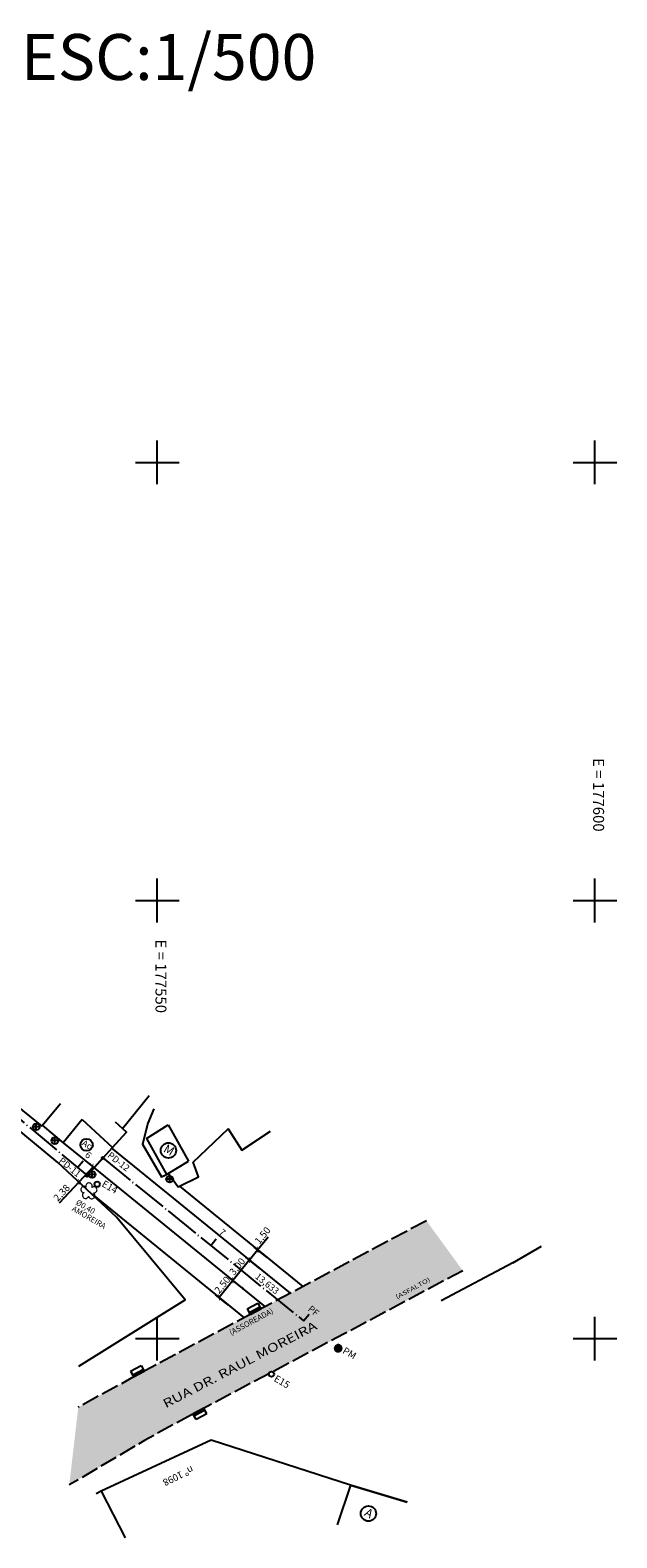
# Model space of a CAD drawing. Extents: x 177397 to 178501, y 1669725 to 1670154.
# Drawn here: x 177535 to 177602, y 1669927 to 1670099 of the extents above; entities that cross this region are included whole.
import ezdxf
from ezdxf.enums import TextEntityAlignment as Align

# ---------------------------------------------------------------- set-up
doc = ezdxf.new("R2010")
doc.units = 0
doc.header["$MEASUREMENT"] = 0
for name, pattern in [('CONTINUO', [0]), ('LIN0', [0]), ('LIN1', [2.5, 2, -0.5]), ('TRACO-PONTO', [4.7, 4, -0.35, 0, -0.35])]:
    doc.linetypes.add(name, pattern=pattern)
doc.layers.get('0').update_dxf_attribs({"linetype": 'LIN0'})
for name, color, linetype in [('ASFALTO', 9, 'Continuous'), ('BASES', 240, 'Continuous'), ('CADASTRO', 7, 'LIN0'), ('CONSTRUCOES', 5, 'Continuous'), ('DIMENSÕES', 240, 'Continuous'), ('DIVISA CERCA DE MADEIRA', 7, 'G_MADEIRA'), ('DIVISA MURO', 7, 'MURO2000'), ('Divisa Tela ou Arame', 7, 'CERCA2000'), ('DRENAGEM', 136, 'LIN0'), ('EIXO_PROJ', 170, 'LIN0'), ('ELETRICO', 7, 'LIN0'), ('ESTACOES_POLIGONAIS', 7, 'Continuous'), ('MALHA', 7, 'CONTINUO'), ('MEIO-FIO_EXIST', 7, 'LIN1'), ('PROJETO', 7, 'Continuous'), ('VEGETACAO', 104, 'LIN0')]:
    doc.layers.add(name, color=color, linetype=linetype)
doc.styles.add('Arial', font='ARIAL.TTF')
doc.styles.add('ESTACA', font='ARIAL.TTF')
doc.styles.add('G_CERCA_2000', font='romans.shx')
doc.styles.add('ROMANS', font='romans')
doc.styles.add('SECTIP', font='ARIAL.TTF', dxfattribs={"width": 1.3, "height": 2.1})
doc.styles.add('SIMPLEX', font='simplex.shx')
doc.linetypes.add('CERCA2000', pattern='A,2.863484,["X",G_CERCA_2000,S=1,R=0,X=0,Y=-0.5],0.47619', length=3.339674)
doc.linetypes.add('G_MADEIRA', pattern='A,1.592484,["I",ROMANS,S=0.5,R=0,X=0,Y=0],0.095229', length=1.687713)
doc.linetypes.add('MURO2000', pattern='A,3.258245,["I",G_CERCA_2000,S=1,R=0,X=0,Y=-0.5],0.190476', length=3.448721)

# ---------------------------------------------------------------- blocks, each defined once
blk = doc.blocks.new('*U6')
at = {"color": 0, "linetype": 'LIN0'}
for p, q in [((183140.315726, 1676197.118551), (183140.369587, 1676196.797199)), ((183140.325183, 1676197.131817), (183140.379044, 1676196.810464)), ((183140.33464, 1676197.145083), (183140.388501, 1676196.82373)), ((183140.344098, 1676197.158348), (183140.397958, 1676196.836996)), ((183140.353555, 1676197.171614), (183140.407416, 1676196.850262)), ((183140.363012, 1676197.18488), (183140.416873, 1676196.863528)), ((183140.372469, 1676197.198146), (183140.42633, 1676196.876793)), ((183140.381927, 1676197.211411), (183140.435787, 1676196.890059)), ((183140.391384, 1676197.224677), (183140.445245, 1676196.903325)), ((183140.400841, 1676197.237943), (183140.454702, 1676196.916591)), ((183140.410298, 1676197.251209), (183140.464159, 1676196.929856)), ((183140.419756, 1676197.264475), (183140.473616, 1676196.943122)), ((183140.429213, 1676197.27774), (183140.483074, 1676196.956388)), ((183140.43867, 1676197.291006), (183140.492531, 1676196.969654)), ((183140.448127, 1676197.304272), (183140.501988, 1676196.98292)), ((183140.457585, 1676197.317538), (183140.511445, 1676196.996185)), ((183140.467042, 1676197.330804), (183140.520903, 1676197.009451)), ((183140.476499, 1676197.344069), (183140.53036, 1676197.022717)), ((183140.485956, 1676197.357335), (183140.539817, 1676197.035983)), ((183140.495414, 1676197.370601), (183140.549274, 1676197.049249)), ((183140.504871, 1676197.383867), (183140.558732, 1676197.062514)), ((183140.514328, 1676197.397133), (183140.568189, 1676197.07578)), ((183140.524346, 1676197.407054), (183140.577646, 1676197.089046)), ((183140.537612, 1676197.397597), (183140.587103, 1676197.102312)), ((183140.550878, 1676197.388139), (183140.596561, 1676197.115578)), ((183140.564143, 1676197.378682), (183140.606018, 1676197.128843)), ((183140.577409, 1676197.369225), (183140.615475, 1676197.142109)), ((183140.590675, 1676197.359768), (183140.624932, 1676197.155375)), ((183140.603941, 1676197.35031), (183140.63439, 1676197.168641)), ((183140.617206, 1676197.340853), (183140.643847, 1676197.181906)), ((183140.630472, 1676197.331396), (183140.653304, 1676197.195172)), ((183140.643738, 1676197.321939), (183140.662761, 1676197.208438)), ((183140.657004, 1676197.312481), (183140.672219, 1676197.221704)), ((183140.67027, 1676197.303024), (183140.681676, 1676197.23497)), ((183140.683535, 1676197.293567), (183140.691133, 1676197.248235)), ((183140.696801, 1676197.284109), (183140.700591, 1676197.261501)), ((183139.729376, 1676196.296072), (183139.733185, 1676196.273349)), ((183139.738833, 1676196.309338), (183139.74645, 1676196.263892)), ((183139.748291, 1676196.322604), (183139.759716, 1676196.254434)), ((183139.757748, 1676196.335869), (183139.772982, 1676196.244977)), ((183139.767205, 1676196.349135), (183139.786248, 1676196.23552)), ((183139.776662, 1676196.362401), (183139.799514, 1676196.226063)), ((183139.78612, 1676196.375667), (183139.812779, 1676196.216605)), ((183139.795577, 1676196.388933), (183139.826045, 1676196.207148)), ((183139.805034, 1676196.402198), (183139.839311, 1676196.197691)), ((183139.814491, 1676196.415464), (183139.852577, 1676196.188234)), ((183139.823949, 1676196.42873), (183139.865843, 1676196.178776)), ((183139.833406, 1676196.441996), (183139.879108, 1676196.169319)), ((183139.842863, 1676196.455261), (183139.892374, 1676196.159862)), ((183139.85232, 1676196.468527), (183139.90564, 1676196.150405)), ((183139.861778, 1676196.481793), (183139.915638, 1676196.160441)), ((183139.871235, 1676196.495059), (183139.925096, 1676196.173707)), ((183139.880692, 1676196.508325), (183139.934553, 1676196.186972)), ((183139.890149, 1676196.52159), (183139.94401, 1676196.200238)), ((183139.899607, 1676196.534856), (183139.953467, 1676196.213504)), ((183139.909064, 1676196.548122), (183139.962925, 1676196.22677)), ((183139.918521, 1676196.561388), (183139.972382, 1676196.240035)), ((183139.927978, 1676196.574654), (183139.981839, 1676196.253301)), ((183139.937436, 1676196.587919), (183139.991297, 1676196.266567)), ((183139.946893, 1676196.601185), (183140.000754, 1676196.279833)), ((183139.95635, 1676196.614451), (183140.010211, 1676196.293099)), ((183139.965807, 1676196.627717), (183140.019668, 1676196.306364)), ((183139.975265, 1676196.640983), (183140.029126, 1676196.31963)), ((183139.984722, 1676196.654248), (183140.038583, 1676196.332896)), ((183139.994179, 1676196.667514), (183140.04804, 1676196.346162)), ((183140.003636, 1676196.68078), (183140.057497, 1676196.359428)), ((183140.013094, 1676196.694046), (183140.066955, 1676196.372693)), ((183140.022551, 1676196.707311), (183140.076412, 1676196.385959)), ((183140.032008, 1676196.720577), (183140.085869, 1676196.399225)), ((183140.041465, 1676196.733843), (183140.095326, 1676196.412491)), ((183140.050923, 1676196.747109), (183140.104784, 1676196.425757)), ((183140.06038, 1676196.760375), (183140.114241, 1676196.439022)), ((183140.069837, 1676196.77364), (183140.123698, 1676196.452288)), ((183140.079294, 1676196.786906), (183140.133155, 1676196.465554)), ((183140.088752, 1676196.800172), (183140.142613, 1676196.47882)), ((183140.098209, 1676196.813438), (183140.15207, 1676196.492085)), ((183140.107666, 1676196.826704), (183140.161527, 1676196.505351)), ((183140.117123, 1676196.839969), (183140.170984, 1676196.518617)), ((183140.126581, 1676196.853235), (183140.180442, 1676196.531883)), ((183140.136038, 1676196.866501), (183140.189899, 1676196.545149)), ((183140.145495, 1676196.879767), (183140.199356, 1676196.558414)), ((183140.154953, 1676196.893033), (183140.208813, 1676196.57168)), ((183140.16441, 1676196.906298), (183140.218271, 1676196.584946)), ((183140.173867, 1676196.919564), (183140.227728, 1676196.598212)), ((183140.183324, 1676196.93283), (183140.237185, 1676196.611478)), ((183140.192782, 1676196.946096), (183140.246642, 1676196.624743)), ((183140.202239, 1676196.959361), (183140.2561, 1676196.638009)), ((183140.211696, 1676196.972627), (183140.265557, 1676196.651275)), ((183140.221153, 1676196.985893), (183140.275014, 1676196.664541)), ((183140.230611, 1676196.999159), (183140.284471, 1676196.677806)), ((183140.240068, 1676197.012425), (183140.293929, 1676196.691072)), ((183140.249525, 1676197.02569), (183140.303386, 1676196.704338)), ((183140.258982, 1676197.038956), (183140.312843, 1676196.717604)), ((183140.26844, 1676197.052222), (183140.3223, 1676196.73087)), ((183140.277897, 1676197.065488), (183140.331758, 1676196.744135)), ((183140.287354, 1676197.078754), (183140.341215, 1676196.757401)), ((183140.296811, 1676197.092019), (183140.350672, 1676196.770667)), ((183140.306269, 1676197.105285), (183140.360129, 1676196.783933))]:
    blk.add_line(p, q, dxfattribs=at)
at = {"color": 5, "linetype": 'LIN0', "flags": 128}
blk.add_lwpolyline([(183140.71, 1676197.2747), (183140.522393, 1676197.408446), (183139.719919, 1676196.282806), (183139.907525, 1676196.14906)], close=True, dxfattribs=at)
blk = doc.blocks.new('BL')
at = {"layer": 'DRENAGEM', "linetype": 'LIN0'}
for p, q in [((180981.95, 1672051.38), (180981.66, 1672052.06)), ((180981.95, 1672051.38), (180981.66, 1672052.06)), ((180983.02, 1672052.38), (180981.75, 1672051.85)), ((180983.22, 1672051.92), (180982.93, 1672052.6)), ((180983.22, 1672051.92), (180981.95, 1672051.38))]:
    blk.add_line(p, q, dxfattribs=at)
at = {"layer": 'DRENAGEM', "linetype": 'LIN0', "rotation": 148.425824613648}
blk.add_blockref('*U6', (1214670.95, 3004217.32), dxfattribs=at)
blk = doc.blocks.new('*U5')
at = {"color": 0, "linetype": 'LIN0'}
for p, q in [((176371.561053, 1668686.87146), (176371.515841, 1668686.581663)), ((176371.609873, 1668686.924898), (176371.54686, 1668686.520995)), ((176371.655561, 1668686.958254), (176371.581902, 1668686.486115)), ((176371.698326, 1668686.972873), (176371.616944, 1668686.451235)), ((176371.739851, 1668686.979549), (176371.651986, 1668686.416354)), ((176371.781377, 1668686.986224), (176371.688682, 1668686.392076)), ((176371.822902, 1668686.9929), (176371.727227, 1668686.37965)), ((176371.864427, 1668686.999575), (176371.765773, 1668686.367225)), ((176371.902973, 1668686.98715), (176371.806271, 1668686.367318)), ((176371.941518, 1668686.974724), (176371.84677, 1668686.367412)), ((176371.97892, 1668686.954973), (176371.888411, 1668686.374832)), ((176372.015301, 1668686.92867), (176371.931075, 1668686.388803)), ((176372.05078, 1668686.896595), (176371.97533, 1668686.412974)), ((176372.084136, 1668686.850907), (176372.023338, 1668686.461206)), ((176372.114359, 1668686.785137), (176372.071347, 1668686.509437)), ((176372.131275, 1668686.634073), (176372.131275, 1668686.634073))]:
    blk.add_line(p, q, dxfattribs=at)
at = {"color": 7, "linetype": 'LIN0', "flags": 128}
blk.add_lwpolyline([(176372.099885, 1668686.829337), (176372.04085, 1668686.910197), (176371.959717, 1668686.968858), (176371.864427, 1668686.999575), (176371.669163, 1668686.968185), (176371.588303, 1668686.90915), (176371.529642, 1668686.828017), (176371.498925, 1668686.732727), (176371.499156, 1668686.632609), (176371.530315, 1668686.537463), (176371.670483, 1668686.397942), (176371.765773, 1668686.367225), (176371.865891, 1668686.367456), (176371.961037, 1668686.398615), (176372.100558, 1668686.538783), (176372.131275, 1668686.634073), (176372.131044, 1668686.734191)], close=True, dxfattribs=at)
blk = doc.blocks.new('_ArchTick')
at = {"layer": 'CADASTRO', "color": 0, "const_width": 0.15}
blk.add_lwpolyline([(-0.5, -0.5), (0.5, 0.5)], dxfattribs=at)

msp = doc.modelspace()

# ---------------------------------------------------------------- hatches: boundary and pattern name
at = {"layer": 'ASFALTO', "ltscale": 1.6}
msp.add_hatch(color=256, dxfattribs=at).paths.add_polyline_path([(177580.74, 1669963.45), (177560.61, 1669952.74), (177547.29, 1669945.62), (177540.97, 1669942.16), (177539.94, 1669933.29), (177548.53, 1669938.37), (177554.08, 1669941.4), (177571.25, 1669950.49), (177584.9, 1669957.75)])

# ---------------------------------------------------------------- linework, layer by layer
at = {"layer": 'BASES', "ltscale": 1.6}
msp.add_point((177570.66, 1669948.89), dxfattribs=at)
at = {"layer": 'CADASTRO'}
for p, q in [((177536.56, 1669974.17), (177535.79, 1669974.17)), ((177536.17, 1669973.79), (177536.17, 1669974.56)), ((177538.69, 1669972.59), (177537.92, 1669972.59)), ((177538.3, 1669972.21), (177538.3, 1669972.98)), ((177542.93, 1669968.72), (177542.17, 1669968.72)), ((177542.55, 1669968.34), (177542.55, 1669969.1)), ((177551.79, 1669968.19), (177551.03, 1669968.19)), ((177551.41, 1669967.81), (177551.41, 1669968.58))]:
    msp.add_line(p, q, dxfattribs=at)
at = {"layer": 'CADASTRO', "color": 7, "linetype": 'LIN0'}
for centre in [(177536.17, 1669974.17), (177538.3, 1669972.59), (177542.55, 1669968.72), (177551.41, 1669968.19)]:
    msp.add_circle(centre, 0.384, dxfattribs=at)
at = {"layer": 'CONSTRUCOES', "ltscale": 1.6}
for p, q in [((177530.55, 1669979.31), (177536.82, 1669974.23)), ((177538.95, 1669976.81), (177536.82, 1669974.23)), ((177541.4, 1669975), (177539.25, 1669972.34)), ((177541.4, 1669975), (177544.88, 1669971.82)), ((177548.76, 1669972.85), (177551.25, 1669974.39)), ((177551.25, 1669974.39), (177553.56, 1669970.25)), ((177548.76, 1669972.85), (177551.06, 1669968.71)), ((177551.06, 1669968.71), (177553.56, 1669970.25)), ((177572.06, 1669933.28), (177570.53, 1669928.76)), ((177578.56, 1669931.32), (177572.06, 1669933.28))]:
    msp.add_line(p, q, dxfattribs=at)
at = {"layer": 'CONSTRUCOES', "color": 7, "linetype": 'LIN0'}
for centre, radius in [((177541.92, 1669972.11), 0.698), ((177551.27, 1669971.47), 0.872), ((177574.12, 1669930.03), 0.872)]:
    msp.add_circle(centre, radius, dxfattribs=at)
at = {"layer": 'DIMENSÕES', "ltscale": 1.6}
for p, q in [((177542.67, 1669969.6), (177542.3, 1669969.95)), ((177541.05, 1669967.86), (177540.68, 1669968.21)), ((177542.66, 1669969.61), (177541.04, 1669967.87)), ((177542.66, 1669969.61), (177542.66, 1669969.61)), ((177541.04, 1669967.87), (177538.8, 1669965.47)), ((177561.46, 1669960.13), (177562.65, 1669961.6)), ((177560.52, 1669958.97), (177561.46, 1669960.13)), ((177562.39, 1669959.37), (177561.07, 1669960.45)), ((177560.52, 1669958.97), (177557.05, 1669954.7)), ((177561.57, 1669958.12), (177560.13, 1669959.28)), ((177561.45, 1669958.21), (177560.13, 1669959.28)), ((177560.52, 1669958.97), (177560.52, 1669958.97)), ((177559.68, 1669955.79), (177558.24, 1669956.95)), ((177559.56, 1669955.88), (177558.24, 1669956.95)), ((177558.63, 1669956.64), (177558.63, 1669956.64)), ((177558.63, 1669956.64), (177558.63, 1669956.64)), ((177557.98, 1669953.94), (177556.66, 1669955.01)), ((177557.05, 1669954.7), (177557.05, 1669954.7))]:
    msp.add_line(p, q, dxfattribs=at)
for p in [(177542.78, 1669969.49), (177541.16, 1669967.76), (177561.57, 1669958.12), (177561.68, 1669958.02), (177562.51, 1669959.28), (177559.68, 1669955.79), (177559.79, 1669955.69), (177558.1, 1669953.84)]:
    msp.add_point(p, dxfattribs=at)
at = {"layer": 'DIVISA CERCA DE MADEIRA', "ltscale": 1.5}
msp.add_lwpolyline([(177541.05, 1669946.86), (177553.19, 1669954.42), (177545.32, 1669963.87), (177538.65, 1669970.1), (177528.38, 1669978.53)], dxfattribs=at)
at = {"layer": 'DIVISA CERCA DE MADEIRA', "ltscale": 1.3, "flags": 128}
msp.add_lwpolyline([(177549.6, 1669976.21), (177548.92, 1669974.58), (177548.31, 1669972.19), (177550.47, 1669968.45), (177551.06, 1669968.71), (177551.28, 1669968.84), (177552.39, 1669967.31), (177554.71, 1669968.45), (177554.1, 1669970.12), (177558.09, 1669973.92), (177559.64, 1669971.52), (177562.93, 1669973.66)], dxfattribs=at)
at = {"layer": 'DIVISA MURO'}
for p, q in [((177545.18, 1669974.73), (177546.02, 1669973.96)), ((177572.06, 1669933.28), (177578.56, 1669931.32))]:
    msp.add_line(p, q, dxfattribs=at)
at = {"layer": 'DIVISA MURO', "flags": 128}
for points in [[(177536.89, 1669974.3), (177539.25, 1669972.34), (177542.78, 1669969.49), (177544.88, 1669971.82), (177546.46, 1669973.56), (177546.02, 1669973.96), (177549.08, 1669977.73)], [(177572.06, 1669933.28), (177556.15, 1669938.42), (177543.57, 1669932.58)]]:
    msp.add_lwpolyline(points, dxfattribs=at)
at = {"layer": 'Divisa Tela ou Arame'}
for p, q in [((177590.61, 1669958.66), (177582.44, 1669954.3)), ((177543.57, 1669932.58), (177546.34, 1669927.26))]:
    msp.add_line(p, q, dxfattribs=at)
at = {"layer": 'Divisa Tela ou Arame', "ltscale": 1.6}
msp.add_line((177543.57, 1669932.58), (177543.01, 1669932.28), dxfattribs=at)
at = {"layer": 'Divisa Tela ou Arame'}
msp.add_lwpolyline([(177590.61, 1669958.66), (177593.9, 1669960.55)], dxfattribs=at)
at = {"layer": 'EIXO_PROJ', "linetype": 'TRACO-PONTO', "flags": 128}
for points in [[(177528.05, 1669980.26), (177541.99, 1669968.61)], [(177541.99, 1669968.61), (177543.79, 1669970.61)], [(177543.79, 1669970.61), (177566.7, 1669952.02)]]:
    msp.add_lwpolyline(points, dxfattribs=at)
at = {"layer": 'EIXO_PROJ', "linetype": 'CONTINUO', "flags": 128}
for points in [[(177540.88, 1669969.54), (177541.52, 1669970.3)], [(177556.11, 1669960.61), (177556.74, 1669961.39)], [(177566.7, 1669952.02), (177567.33, 1669952.8)]]:
    msp.add_lwpolyline(points, dxfattribs=at)
at = {"layer": 'EIXO_PROJ', "ltscale": 1.6}
for centre in [(177543.79, 1669970.61), (177541.99, 1669968.61)]:
    msp.add_circle(centre, 0.15, dxfattribs=at)
at = {"layer": 'ELETRICO', "color": 7, "linetype": 'LIN0'}
msp.add_circle((177570.66, 1669948.89), 0.384, dxfattribs=at)
at = {"layer": 'ESTACOES_POLIGONAIS', "color": 7, "linetype": 'LIN0'}
for centre in [(177543.13, 1669967.61), (177563.03, 1669945.94)]:
    msp.add_circle(centre, 0.302, dxfattribs=at)
at = {"layer": 'MALHA', "color": 252, "linetype": 'CONTINUO', "flags": 128}
for points in [[(177550, 1670047.5), (177550, 1670052.5)], [(177600, 1670047.5), (177600, 1670052.5)], [(177547.5, 1670050), (177552.5, 1670050)], [(177597.5, 1670050), (177602.5, 1670050)], [(177550, 1669997.5), (177550, 1670002.5)], [(177600, 1669997.5), (177600, 1670002.5)], [(177547.5, 1670000), (177552.5, 1670000)], [(177597.5, 1670000), (177602.5, 1670000)], [(177550, 1669947.5), (177550, 1669952.5)], [(177600, 1669947.5), (177600, 1669952.5)], [(177547.5, 1669950), (177552.5, 1669950)], [(177597.5, 1669950), (177602.5, 1669950)]]:
    msp.add_lwpolyline(points, dxfattribs=at)
at = {"layer": 'MEIO-FIO_EXIST', "flags": 128}
for points in [[(177580.74, 1669963.45), (177560.61, 1669952.74), (177547.29, 1669945.62), (177540.97, 1669942.16)], [(177584.9, 1669957.75), (177571.25, 1669950.49), (177554.08, 1669941.4), (177548.53, 1669938.37), (177539.94, 1669933.29)]]:
    msp.add_lwpolyline(points, dxfattribs=at)
at = {"layer": 'PROJETO', "color": 6, "flags": 128}
for points in [[(177544.73, 1669971.78), (177565.19, 1669955.17)], [(177542.84, 1669969.45), (177562.32, 1669953.64)]]:
    msp.add_lwpolyline(points, dxfattribs=at)
at = {"layer": 'PROJETO', "color": 20, "flags": 128}
for points in [[(177542.54, 1669966.47), (177559.92, 1669952.37)], [(177552.53, 1669967.38), (177566.63, 1669955.94)]]:
    msp.add_lwpolyline(points, dxfattribs=at)
at = {"layer": 'VEGETACAO', "linetype": 'LIN0', "lineweight": 9}
msp.add_lwpolyline([(177542.7, 1669966.62, 0.545326), (177543.1, 1669967.07, 0.545326), (177542.52, 1669967.25, 0.545326), (177542.21, 1669967.77, 0.545326), (177541.87, 1669967.28, 0.545326), (177541.28, 1669967.14, 0.545326), (177541.64, 1669966.66, 0.545326), (177541.58, 1669966.06, 0.545326), (177542.15, 1669966.26, 0.545326), (177542.71, 1669966.01, 0.545326)], format="xyb", close=True, dxfattribs=at)

# ---------------------------------------------------------------- block references
for p, rotation in [((209865.31, 3351461.32), 185.0770272353179), ((207410.33, 3351499.34), 185.1602233545762), ((141685.79, -11494.27), 4.95555727515803)]:
    msp.add_blockref('BL', p, dxfattribs=dict(rotation=rotation))
at = {"layer": 'DIMENSÕES', "ltscale": 1.6, "xscale": 0.5, "yscale": 0.5, "zscale": 0.5}
for p, rotation in [((177542.66, 1669969.61), 226.9945778656784), ((177541.04, 1669967.87), 46.99457785779892), ((177561.46, 1669960.13), 50.94073597303453), ((177560.52, 1669958.97), 230.9407359717397), ((177560.52, 1669958.97), 230.9407359646285), ((177558.63, 1669956.64), 50.94073596462854), ((177558.63, 1669956.64), 230.9407359730345), ((177557.05, 1669954.7), 50.94073596462854)]:
    msp.add_blockref('_ArchTick', p, dxfattribs=dict(at, rotation=rotation))
at = {"layer": 'ELETRICO', "color": 7, "xscale": 1.200000000067173, "yscale": 1.199999999953434, "zscale": 1.2, "rotation": 73.79166666269465}
msp.add_blockref('*U5', (2041327.57, 907776.83), dxfattribs=at)

# ---------------------------------------------------------------- texts
at = {"style": 'ROMANS'}
msp.add_text('(ASSOREADA)', height=0.64, rotation=27.9527, dxfattribs=at).set_placement((177558.28, 1669950.63), align=Align.MIDDLE_LEFT)
at = {"layer": 'CADASTRO', "style": 'SECTIP', "width": 1.3}
for s, height, rotation, p in [('(ASFALTO)', 0.5, 28.5838, (177577.4, 1669954.48)), ('RUA DR. RAUL MOREIRA', 1, 27.6076, (177550.97, 1669942.04))]:
    msp.add_text(s, height=height, rotation=rotation, dxfattribs=at).set_placement(p)
at = {"layer": 'CONSTRUCOES', "color": 7, "linetype": 'LIN0', "style": 'ESTACA'}
for s, height, p in [('Ac', 0.72, (177541.97, 1669972.15)), ('M', 1, (177551.34, 1669971.53)), ('A', 1, (177574.18, 1669930.08))]:
    msp.add_text(s, height=height, rotation=330, dxfattribs=at).set_placement(p, align=Align.MIDDLE_CENTER)
at = {"layer": 'CONSTRUCOES', "color": 7, "linetype": 'LIN0', "style": 'ROMANS'}
msp.add_text('nº 1098', height=0.792, rotation=206.1951, dxfattribs=at).set_placement((177554.07, 1669935.14), align=Align.MIDDLE_LEFT)
at = {"layer": 'DIMENSÕES', "ltscale": 1.6, "char_height": 0.8, "attachment_point": 5, "style": 'Arial'}
for s, insert, rotation in [('\\A1;2,38', (177539.07, 1669966.64), 46.9946), ('\\A1;1,50', (177562.02, 1669961.77), 50.9407), ('\\A1;3,00', (177559.13, 1669958.23), 50.9407), ('\\A1;2,50', (177557.43, 1669956.13), 50.9407)]:
    msp.add_mtext(s, dxfattribs=dict(at, insert=insert, rotation=rotation))
at = {"layer": 'EIXO_PROJ', "color": 1, "style": 'SIMPLEX'}
for s, rotation, p in [('PD-11', 320.7367, (177538.67, 1669970.17)), ('PD-12', 321.9059, (177544.24, 1669970.78))]:
    msp.add_text(s, height=0.75, rotation=rotation, dxfattribs=at).set_placement(p)
at = {"layer": 'EIXO_PROJ', "style": 'SIMPLEX'}
for s, rotation, p in [('6', 320.1128, (177541.66, 1669970.84)), ('7', 320.9407, (177556.98, 1669962.02)), ('13,633', 320.9407, (177561.1, 1669956.96)), ('PF ', 320.9407, (177567.14, 1669953.26))]:
    msp.add_text(s, height=0.75, rotation=rotation, dxfattribs=at).set_placement(p)
at = {"layer": 'ELETRICO', "color": 7, "style": 'ESTACA'}
msp.add_text('PM ', height=0.8, rotation=330, dxfattribs=at).set_placement((177571.28, 1669948.73), align=Align.MIDDLE_LEFT)
at = {"layer": 'ESTACOES_POLIGONAIS', "color": 7, "linetype": 'LIN0', "style": 'ESTACA'}
for s, p in [('E14', (177543.77, 1669967.77)), ('E15', (177563.44, 1669945.54))]:
    msp.add_text(s, height=0.8, rotation=330, dxfattribs=at).set_placement(p, align=Align.MIDDLE_LEFT)
at = {"layer": 'MALHA', "color": 2, "style": 'SIMPLEX'}
msp.add_text('SMOV - BECO RUA URSA MAIOR - ESC:1/500', height=5.25, dxfattribs=at).set_placement((177425.35, 1670093.64))
at = {"layer": 'MALHA', "color": 252, "style": 'ROMANS'}
for s, p in [('E = 177600', (177599.79, 1670016.25, -1.57)), ('E = 177550', (177549.79, 1669995.55, -1.57))]:
    msp.add_text(s, height=1.25, rotation=270, dxfattribs=at).set_placement(p)
at = {"layer": 'VEGETACAO', "lineweight": 0, "style": 'ESTACA'}
for s, p in [('AMOREIRA', (177540.33, 1669964.91)), ('Ø0,40', (177540.78, 1669965.63))]:
    msp.add_text(s, height=0.64, rotation=330, dxfattribs=at).set_placement(p, align=Align.MIDDLE_LEFT)

doc.saveas('drawing.dxf')
